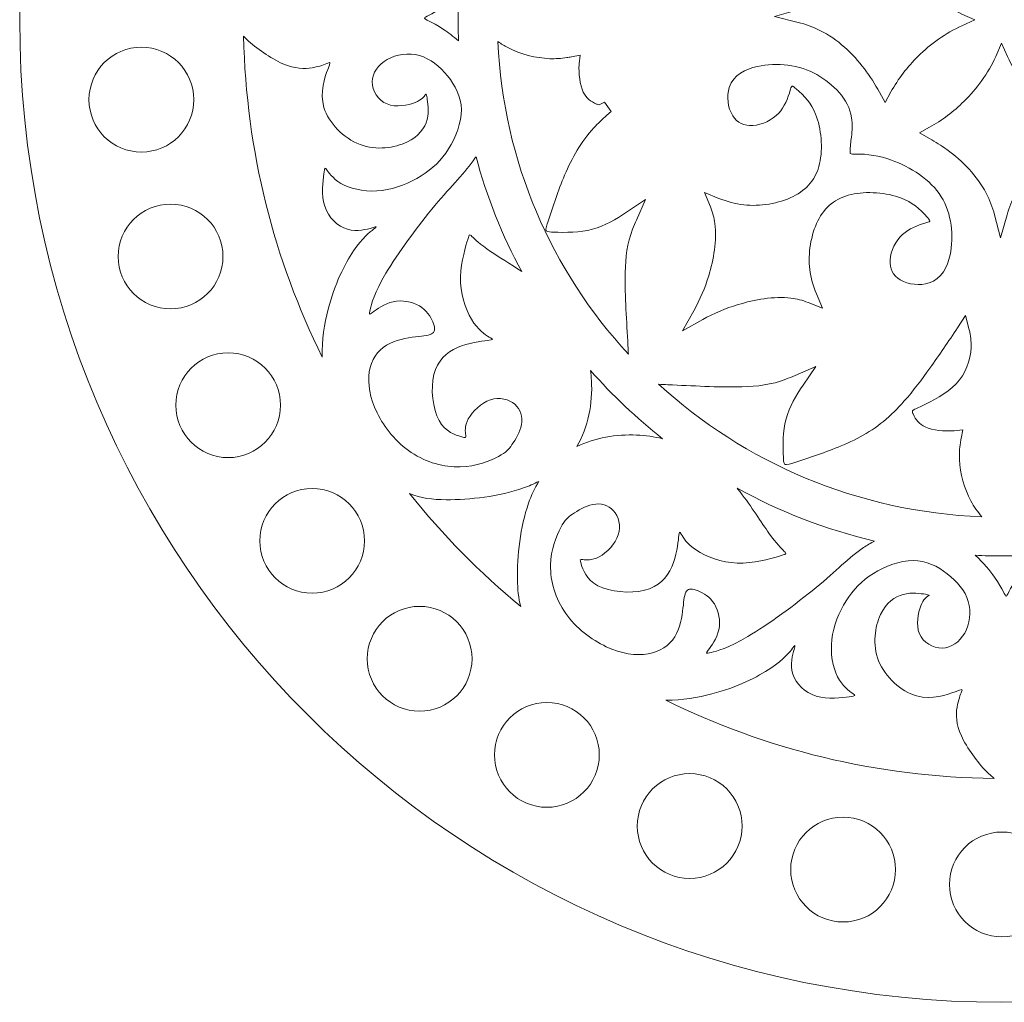
# Model space of a CAD drawing. Units: millimetres. Extents: x 5749 to 5929, y -507 to -327.
# Drawn here: x 5749 to 5839, y -507 to -417 of the extents above; entities that cross this region are included whole.
import ezdxf

# ---------------------------------------------------------------- set-up
doc = ezdxf.new("R2010")
doc.units = ezdxf.units.MM
doc.header["$MEASUREMENT"] = 0
doc.layers.add('layer 3', color=7, linetype='Continuous')

msp = doc.modelspace()

# ---------------------------------------------------------------- linework, layer by layer
at = {"layer": 'layer 3', "color": 250, "lineweight": 9}
for points, knots in [([(5838.5256, -326.9987), (5888.2313, -326.9987), (5928.5256, -367.2931), (5928.5256, -416.9987), (5928.5256, -416.9987), (5928.5256, -466.7043), (5888.2313, -506.9987), (5838.5256, -506.9987), (5838.5256, -506.9987), (5788.8199, -506.9987), (5748.5256, -466.7043), (5748.5256, -416.9987), (5748.5256, -416.9987), (5748.5256, -367.2931), (5788.8199, -326.9987), (5838.5256, -326.9987)], [0, 0, 0, 0, 0.2, 0.2, 0.2, 0.2, 0.4, 0.4, 0.4, 0.4, 0.6, 0.6, 0.6, 0.6, 1, 1, 1, 1]), ([(5827.2996, -423.6076), (5826.8886, -422.8763), (5826.4407, -422.1622), (5825.9365, -421.4894), (5825.9365, -421.4894), (5824.8712, -420.0675), (5823.4575, -418.7625), (5821.8512, -417.9575), (5821.8512, -417.9575), (5821.2101, -417.6361), (5820.5431, -417.3991), (5819.8467, -417.2254), (5819.8467, -417.2254), (5819.8467, -417.2254), (5817.6915, -416.6882), (5817.6915, -416.6882), (5817.6915, -416.6882), (5817.6915, -416.6882), (5819.828, -416.0832), (5819.828, -416.0832), (5819.828, -416.0832), (5820.5187, -415.8877), (5821.1777, -415.6299), (5821.8083, -415.2886), (5821.8083, -415.2886), (5823.3877, -414.4339), (5824.7588, -413.0853), (5825.7779, -411.6307), (5825.7779, -411.6307), (5826.2076, -411.0174), (5826.5913, -410.373), (5826.9436, -409.7138), (5826.9436, -409.7138), (5826.9436, -409.7138), (5827.5083, -408.6575), (5827.5083, -408.6575), (5827.5083, -408.6575), (5827.5083, -408.6575), (5828.0192, -409.7402), (5828.0192, -409.7402), (5828.0192, -409.7402), (5828.7069, -411.1976), (5829.6917, -412.5293), (5830.8433, -413.6643), (5830.8433, -413.6643), (5832.0028, -414.8071), (5833.3649, -415.7835), (5834.8561, -416.4619), (5834.8561, -416.4619), (5834.8561, -416.4619), (5836.0369, -416.9991), (5836.0369, -416.9991), (5836.0369, -416.9991), (5836.0369, -416.9991), (5834.8561, -417.5363), (5834.8561, -417.5363), (5834.8561, -417.5363), (5833.3649, -418.2146), (5832.0028, -419.1912), (5830.8433, -420.3339), (5830.8433, -420.3339), (5829.8647, -421.2985), (5829.0105, -422.4003), (5828.3531, -423.6018), (5828.3531, -423.6018), (5828.3531, -423.6018), (5827.8319, -424.5547), (5827.8319, -424.5547), (5827.8319, -424.5547), (5827.8319, -424.5547), (5827.2996, -423.6076), (5827.2996, -423.6076)], [0, 0, 0, 0, 0.0526316, 0.0526316, 0.0526316, 0.0526316, 0.1052632, 0.1052632, 0.1052632, 0.1052632, 0.1578947, 0.1578947, 0.1578947, 0.1578947, 0.2105263, 0.2105263, 0.2105263, 0.2105263, 0.2631579, 0.2631579, 0.2631579, 0.2631579, 0.3157895, 0.3157895, 0.3157895, 0.3157895, 0.3684211, 0.3684211, 0.3684211, 0.3684211, 0.4210526, 0.4210526, 0.4210526, 0.4210526, 0.4736842, 0.4736842, 0.4736842, 0.4736842, 0.5263158, 0.5263158, 0.5263158, 0.5263158, 0.5789474, 0.5789474, 0.5789474, 0.5789474, 0.6315789, 0.6315789, 0.6315789, 0.6315789, 0.6842105, 0.6842105, 0.6842105, 0.6842105, 0.7368421, 0.7368421, 0.7368421, 0.7368421, 0.7894737, 0.7894737, 0.7894737, 0.7894737, 0.8421053, 0.8421053, 0.8421053, 0.8421053, 0.8947368, 0.8947368, 0.8947368, 0.8947368, 1, 1, 1, 1]), ([(5788.7401, -418.9298), (5788.715, -418.289), (5788.6982, -417.6457), (5788.6982, -416.9987), (5788.6982, -416.9987), (5788.6982, -416.2072), (5788.719, -415.4206), (5788.7566, -414.6384), (5788.7566, -414.6384), (5788.2511, -415.1079), (5787.7525, -415.4835), (5787.3498, -415.7693), (5787.3498, -415.7693), (5785.0371, -417.4107), (5785.0137, -416.2787), (5787.3717, -417.8816), (5787.3717, -417.8816), (5787.764, -418.1481), (5788.2464, -418.4959), (5788.7401, -418.9298)], [0, 0, 0, 0, 0.1666667, 0.1666667, 0.1666667, 0.1666667, 0.3333333, 0.3333333, 0.3333333, 0.3333333, 0.5, 0.5, 0.5, 0.5, 0.6666667, 0.6666667, 0.6666667, 0.6666667, 1, 1, 1, 1]), ([(5776.2543, -447.8848), (5771.8386, -439.0023), (5769.2686, -429.0412), (5769.0446, -418.5021), (5769.0446, -418.5021), (5769.1995, -418.6667), (5769.3143, -418.7835), (5769.339, -418.8059), (5769.339, -418.8059), (5770.1675, -419.5542), (5771.5278, -420.5321), (5772.6447, -421.0166), (5772.6447, -421.0166), (5773.7615, -421.5011), (5774.635, -421.4924), (5775.3223, -421.3811), (5775.3223, -421.3811), (5776.0095, -421.2699), (5776.5103, -421.0563), (5776.7609, -420.9493), (5776.7609, -420.9493), (5777.0111, -420.8424), (5777.0111, -420.8424), (5776.7535, -421.5365), (5776.7535, -421.5365), (5776.4959, -422.2305), (5775.9807, -423.6185), (5776.4056, -425.0231), (5776.4056, -425.0231), (5776.8305, -426.4279), (5778.1953, -427.8492), (5779.7103, -428.4211), (5779.7103, -428.4211), (5781.2251, -428.993), (5782.89, -428.7155), (5783.9967, -428.1956), (5783.9967, -428.1956), (5785.1032, -427.6757), (5785.6514, -426.9134), (5785.855, -426.1287), (5785.855, -426.1287), (5786.0589, -425.3439), (5785.918, -424.5366), (5785.8477, -424.1327), (5785.8477, -424.1327), (5785.7774, -423.729), (5785.7774, -423.729), (5785.6863, -423.8734), (5785.6863, -423.8734), (5785.5951, -424.0179), (5785.4127, -424.3067), (5784.7667, -424.561), (5784.7667, -424.561), (5784.1208, -424.8154), (5783.0109, -425.0353), (5782.1868, -424.7044), (5782.1868, -424.7044), (5781.3627, -424.3734), (5780.8244, -423.4918), (5780.829, -422.6697), (5780.829, -422.6697), (5780.8338, -421.8478), (5781.3818, -421.0857), (5782.2111, -420.6207), (5782.2111, -420.6207), (5783.0402, -420.1558), (5784.1502, -419.9881), (5785.146, -420.2651), (5785.146, -420.2651), (5786.1417, -420.5423), (5787.0227, -421.264), (5787.7325, -422.1343), (5787.7325, -422.1343), (5788.4422, -423.0046), (5788.9804, -424.0235), (5788.9927, -425.2106), (5788.9927, -425.2106), (5789.0048, -426.3976), (5788.4911, -427.7529), (5787.8279, -428.8129), (5787.8279, -428.8129), (5787.1644, -429.8729), (5786.3517, -430.6377), (5785.3126, -431.2873), (5785.3126, -431.2873), (5784.2737, -431.937), (5783.0083, -432.4715), (5781.726, -432.6278), (5781.726, -432.6278), (5780.4436, -432.7842), (5779.144, -432.5623), (5778.266, -432.1406), (5778.266, -432.1406), (5777.388, -431.7189), (5776.9314, -431.0973), (5776.7031, -430.7865), (5776.7031, -430.7865), (5776.475, -430.4757), (5776.475, -430.4757), (5776.3891, -431.1158), (5776.3891, -431.1158), (5776.3029, -431.7559), (5776.1308, -433.0361), (5776.4725, -434.0763), (5776.4725, -434.0763), (5776.8141, -435.1167), (5777.6696, -435.9169), (5778.5593, -436.1819), (5778.5593, -436.1819), (5779.4489, -436.447), (5780.3726, -436.1768), (5780.8347, -436.0416), (5780.8347, -436.0416), (5781.2964, -435.9066), (5781.2964, -435.9066), (5780.9551, -436.171), (5780.9551, -436.171), (5780.6134, -436.4353), (5779.9307, -436.9639), (5779.1224, -438.1591), (5779.1224, -438.1591), (5778.3138, -439.3545), (5777.3801, -441.2164), (5776.7816, -443.5054), (5776.7816, -443.5054), (5776.4328, -444.8389), (5776.198, -446.3173), (5776.2543, -447.8848)], [0, 0, 0, 0, 0.030303, 0.030303, 0.030303, 0.030303, 0.0606061, 0.0606061, 0.0606061, 0.0606061, 0.0909091, 0.0909091, 0.0909091, 0.0909091, 0.1212121, 0.1212121, 0.1212121, 0.1212121, 0.1515152, 0.1515152, 0.1515152, 0.1515152, 0.1818182, 0.1818182, 0.1818182, 0.1818182, 0.2121212, 0.2121212, 0.2121212, 0.2121212, 0.2424242, 0.2424242, 0.2424242, 0.2424242, 0.2727273, 0.2727273, 0.2727273, 0.2727273, 0.3030303, 0.3030303, 0.3030303, 0.3030303, 0.3333333, 0.3333333, 0.3333333, 0.3333333, 0.3636364, 0.3636364, 0.3636364, 0.3636364, 0.3939394, 0.3939394, 0.3939394, 0.3939394, 0.4242424, 0.4242424, 0.4242424, 0.4242424, 0.4545455, 0.4545455, 0.4545455, 0.4545455, 0.4848485, 0.4848485, 0.4848485, 0.4848485, 0.5151515, 0.5151515, 0.5151515, 0.5151515, 0.5454545, 0.5454545, 0.5454545, 0.5454545, 0.5757576, 0.5757576, 0.5757576, 0.5757576, 0.6060606, 0.6060606, 0.6060606, 0.6060606, 0.6363636, 0.6363636, 0.6363636, 0.6363636, 0.6666667, 0.6666667, 0.6666667, 0.6666667, 0.6969697, 0.6969697, 0.6969697, 0.6969697, 0.7272727, 0.7272727, 0.7272727, 0.7272727, 0.7575758, 0.7575758, 0.7575758, 0.7575758, 0.7878788, 0.7878788, 0.7878788, 0.7878788, 0.8181818, 0.8181818, 0.8181818, 0.8181818, 0.8484848, 0.8484848, 0.8484848, 0.8484848, 0.8787879, 0.8787879, 0.8787879, 0.8787879, 0.9090909, 0.9090909, 0.9090909, 0.9090909, 0.9393939, 0.9393939, 0.9393939, 0.9393939, 1, 1, 1, 1]), ([(5792.3467, -418.9913), (5792.6416, -419.1968), (5792.946, -419.3832), (5793.2542, -419.5437), (5793.2542, -419.5437), (5794.3923, -420.1358), (5795.8237, -420.505), (5797.1091, -420.5521), (5797.1091, -420.5521), (5797.6268, -420.5713), (5798.143, -420.5344), (5798.6548, -420.4581), (5798.6548, -420.4581), (5798.796, -420.4371), (5798.9363, -420.409), (5799.0765, -420.3825), (5799.0765, -420.3825), (5799.0765, -420.3825), (5799.8665, -420.233), (5799.8665, -420.233), (5799.8665, -420.233), (5799.8665, -420.233), (5799.7872, -421.022), (5799.7872, -421.022), (5799.7872, -421.022), (5799.7843, -421.0489), (5799.7818, -421.0761), (5799.7804, -421.103), (5799.7804, -421.103), (5799.7409, -421.8446), (5799.8429, -422.9478), (5800.1661, -423.6236), (5800.1661, -423.6236), (5800.4294, -424.1737), (5800.8324, -424.4706), (5801.3869, -424.7114), (5801.3869, -424.7114), (5801.4246, -424.7279), (5801.5926, -424.793), (5801.6372, -424.7695), (5801.6372, -424.7695), (5801.6372, -424.7695), (5802.1048, -424.5238), (5802.1048, -424.5238), (5802.1048, -424.5238), (5802.1048, -424.5238), (5802.7156, -425.3771), (5802.7156, -425.3771), (5802.7156, -425.3771), (5802.7156, -425.3771), (5802.324, -425.7289), (5802.324, -425.7289), (5802.324, -425.7289), (5801.9105, -426.1002), (5801.5109, -426.488), (5801.1353, -426.8967), (5801.1353, -426.8967), (5799.9419, -428.1949), (5799.1342, -429.6211), (5798.4554, -431.2307), (5798.4554, -431.2307), (5797.8651, -432.6302), (5797.3841, -434.0723), (5796.9222, -435.5168), (5796.9222, -435.5168), (5796.8753, -435.6631), (5796.671, -436.186), (5796.7802, -436.3285), (5796.7802, -436.3285), (5796.8712, -436.4469), (5797.2539, -436.4377), (5797.3926, -436.443), (5797.3926, -436.443), (5798.5902, -436.4888), (5799.8336, -436.4855), (5800.999, -436.1788), (5800.999, -436.1788), (5802.1495, -435.8761), (5803.1672, -435.2764), (5804.1404, -434.617), (5804.1404, -434.617), (5804.1404, -434.617), (5805.865, -433.4481), (5805.865, -433.4481), (5805.865, -433.4481), (5805.865, -433.4481), (5805.031, -435.3401), (5805.031, -435.3401), (5805.031, -435.3401), (5804.9112, -435.6124), (5804.7974, -435.8873), (5804.6909, -436.1651), (5804.6909, -436.1651), (5804.1791, -437.5026), (5804.0386, -438.7353), (5804.0132, -440.1548), (5804.0132, -440.1548), (5803.9734, -442.3846), (5804.1427, -444.6161), (5804.2621, -446.8415), (5804.2621, -446.8415), (5804.2762, -447.1026), (5804.2905, -447.3637), (5804.3035, -447.6248), (5804.3035, -447.6248), (5797.2685, -439.9939), (5792.8277, -429.998), (5792.3467, -418.9913)], [0, 0, 0, 0, 0.0357143, 0.0357143, 0.0357143, 0.0357143, 0.0714286, 0.0714286, 0.0714286, 0.0714286, 0.1071429, 0.1071429, 0.1071429, 0.1071429, 0.1428571, 0.1428571, 0.1428571, 0.1428571, 0.1785714, 0.1785714, 0.1785714, 0.1785714, 0.2142857, 0.2142857, 0.2142857, 0.2142857, 0.25, 0.25, 0.25, 0.25, 0.2857143, 0.2857143, 0.2857143, 0.2857143, 0.3214286, 0.3214286, 0.3214286, 0.3214286, 0.3571429, 0.3571429, 0.3571429, 0.3571429, 0.3928571, 0.3928571, 0.3928571, 0.3928571, 0.4285714, 0.4285714, 0.4285714, 0.4285714, 0.4642857, 0.4642857, 0.4642857, 0.4642857, 0.5, 0.5, 0.5, 0.5, 0.5357143, 0.5357143, 0.5357143, 0.5357143, 0.5714286, 0.5714286, 0.5714286, 0.5714286, 0.6071429, 0.6071429, 0.6071429, 0.6071429, 0.6428571, 0.6428571, 0.6428571, 0.6428571, 0.6785714, 0.6785714, 0.6785714, 0.6785714, 0.7142857, 0.7142857, 0.7142857, 0.7142857, 0.75, 0.75, 0.75, 0.75, 0.7857143, 0.7857143, 0.7857143, 0.7857143, 0.8214286, 0.8214286, 0.8214286, 0.8214286, 0.8571429, 0.8571429, 0.8571429, 0.8571429, 0.8928571, 0.8928571, 0.8928571, 0.8928571, 0.9285714, 0.9285714, 0.9285714, 0.9285714, 1, 1, 1, 1]), ([(5845.1921, -427.9166), (5844.6036, -428.2356), (5844.0281, -428.5799), (5843.4781, -428.9599), (5843.4781, -428.9599), (5842.0099, -429.9747), (5840.6512, -431.3356), (5839.7951, -432.8982), (5839.7951, -432.8982), (5839.4533, -433.5222), (5839.1968, -434.1734), (5839.0032, -434.8554), (5839.0032, -434.8554), (5839.0032, -434.8554), (5838.405, -436.9648), (5838.405, -436.9648), (5838.405, -436.9648), (5838.405, -436.9648), (5837.8443, -434.8453), (5837.8443, -434.8453), (5837.8443, -434.8453), (5837.6629, -434.1602), (5837.4178, -433.5046), (5837.0871, -432.8749), (5837.0871, -432.8749), (5836.2591, -431.2979), (5834.9244, -429.9139), (5833.4742, -428.8742), (5833.4742, -428.8742), (5832.9643, -428.5087), (5832.4317, -428.1742), (5831.8865, -427.8624), (5831.8865, -427.8624), (5831.8865, -427.8624), (5830.9743, -427.3408), (5830.9743, -427.3408), (5830.9743, -427.3408), (5830.9743, -427.3408), (5831.895, -426.834), (5831.895, -426.834), (5831.895, -426.834), (5833.0485, -426.1991), (5834.1079, -425.3917), (5835.0415, -424.4716), (5835.0415, -424.4716), (5836.2416, -423.2888), (5837.2631, -421.8901), (5837.9529, -420.3584), (5837.9529, -420.3584), (5837.9529, -420.3584), (5838.5017, -419.1404), (5838.5017, -419.1404), (5838.5017, -419.1404), (5838.5017, -419.1404), (5839.0504, -420.3584), (5839.0504, -420.3584), (5839.0504, -420.3584), (5839.7402, -421.8899), (5840.7617, -423.2888), (5841.9618, -424.4716), (5841.9618, -424.4716), (5842.9176, -425.4136), (5844.006, -426.2379), (5845.1916, -426.8795), (5845.1916, -426.8795), (5845.1916, -426.8795), (5846.1492, -427.3976), (5846.1492, -427.3976), (5846.1492, -427.3976), (5846.1492, -427.3976), (5845.1921, -427.9166), (5845.1921, -427.9166)], [0, 0, 0, 0, 0.0526316, 0.0526316, 0.0526316, 0.0526316, 0.1052632, 0.1052632, 0.1052632, 0.1052632, 0.1578947, 0.1578947, 0.1578947, 0.1578947, 0.2105263, 0.2105263, 0.2105263, 0.2105263, 0.2631579, 0.2631579, 0.2631579, 0.2631579, 0.3157895, 0.3157895, 0.3157895, 0.3157895, 0.3684211, 0.3684211, 0.3684211, 0.3684211, 0.4210526, 0.4210526, 0.4210526, 0.4210526, 0.4736842, 0.4736842, 0.4736842, 0.4736842, 0.5263158, 0.5263158, 0.5263158, 0.5263158, 0.5789474, 0.5789474, 0.5789474, 0.5789474, 0.6315789, 0.6315789, 0.6315789, 0.6315789, 0.6842105, 0.6842105, 0.6842105, 0.6842105, 0.7368421, 0.7368421, 0.7368421, 0.7368421, 0.7894737, 0.7894737, 0.7894737, 0.7894737, 0.8421053, 0.8421053, 0.8421053, 0.8421053, 0.8947368, 0.8947368, 0.8947368, 0.8947368, 1, 1, 1, 1]), ([(5812.5962, -433.3504), (5813.3351, -433.6516), (5814.0843, -433.8652), (5814.882, -433.9493), (5814.882, -433.9493), (5816.3341, -434.1026), (5818.0746, -433.8282), (5819.3836, -433.1831), (5819.3836, -433.1831), (5820.6805, -432.5439), (5821.4975, -431.5598), (5821.8194, -430.1608), (5821.8194, -430.1608), (5822.1369, -428.78), (5821.9832, -426.939), (5821.4503, -425.6248), (5821.4503, -425.6248), (5821.0534, -424.646), (5820.4683, -423.9778), (5819.6608, -423.3035), (5819.6608, -423.3035), (5819.6057, -423.2575), (5819.3734, -423.0368), (5819.2911, -423.0631), (5819.2911, -423.0631), (5819.2144, -423.0878), (5819.1525, -423.3747), (5819.1337, -423.4401), (5819.1337, -423.4401), (5818.9195, -424.1847), (5818.6055, -424.9633), (5818.0703, -425.5422), (5818.0703, -425.5422), (5817.4887, -426.1711), (5816.5602, -426.6212), (5815.6984, -426.6822), (5815.6984, -426.6822), (5814.9131, -426.738), (5814.2713, -426.4445), (5813.8571, -425.7749), (5813.8571, -425.7749), (5813.404, -425.042), (5813.2712, -423.9952), (5813.5458, -423.1789), (5813.5458, -423.1789), (5813.9296, -422.0387), (5815.0142, -421.4977), (5816.1333, -421.2583), (5816.1333, -421.2583), (5817.8666, -420.8876), (5820.0177, -421.105), (5821.5517, -422.0153), (5821.5517, -422.0153), (5823.0842, -422.9248), (5824.4745, -424.1493), (5824.7515, -425.978), (5824.7515, -425.978), (5824.8409, -426.5672), (5824.8055, -427.1402), (5824.7361, -427.7285), (5824.7361, -427.7285), (5824.6859, -428.1542), (5824.6043, -428.6236), (5824.6218, -429.051), (5824.6218, -429.051), (5824.6218, -429.051), (5824.6251, -429.1301), (5824.6251, -429.1301), (5824.6251, -429.1301), (5824.6251, -429.1301), (5824.6058, -429.2154), (5824.6058, -429.2154), (5824.6058, -429.2154), (5824.6064, -429.2204), (5824.611, -429.23), (5824.6131, -429.2343), (5824.6131, -429.2343), (5824.6155, -429.2392), (5824.6203, -429.2487), (5824.6243, -429.2527), (5824.6243, -429.2527), (5824.6822, -429.2942), (5824.9803, -429.2883), (5825.058, -429.2878), (5825.058, -429.2878), (5826.2435, -429.2799), (5827.278, -429.4399), (5828.3942, -429.8398), (5828.3942, -429.8398), (5830.1231, -430.4588), (5831.9956, -431.6273), (5832.9719, -433.1993), (5832.9719, -433.1993), (5833.9066, -434.7047), (5834.1427, -436.8233), (5833.7789, -438.5341), (5833.7789, -438.5341), (5833.544, -439.6387), (5833.0028, -440.7115), (5831.8487, -441.0979), (5831.8487, -441.0979), (5831.0226, -441.3745), (5829.9595, -441.2508), (5829.2127, -440.8096), (5829.2127, -440.8096), (5828.5273, -440.4047), (5828.2275, -439.7788), (5828.2786, -439.0013), (5828.2786, -439.0013), (5828.3345, -438.1515), (5828.7844, -437.2334), (5829.4184, -436.6556), (5829.4184, -436.6556), (5830.0022, -436.1239), (5830.7895, -435.809), (5831.5435, -435.5926), (5831.5435, -435.5926), (5831.6098, -435.5735), (5831.9005, -435.5104), (5831.9247, -435.4348), (5831.9247, -435.4348), (5831.9512, -435.3531), (5831.7259, -435.1262), (5831.6785, -435.072), (5831.6785, -435.072), (5830.9886, -434.281), (5830.3062, -433.7094), (5829.3102, -433.3251), (5829.3102, -433.3251), (5827.9731, -432.8093), (5826.1042, -432.6712), (5824.7055, -432.994), (5824.7055, -432.994), (5823.2883, -433.321), (5822.2954, -434.1336), (5821.6563, -435.4161), (5821.6563, -435.4161), (5821.0111, -436.7109), (5820.7451, -438.428), (5820.9111, -439.8581), (5820.9111, -439.8581), (5821.0023, -440.6436), (5821.2243, -441.3805), (5821.5351, -442.1066), (5821.5351, -442.1066), (5821.5351, -442.1066), (5822.0957, -443.4153), (5822.0957, -443.4153), (5822.0957, -443.4153), (5822.0957, -443.4153), (5820.7583, -442.8856), (5820.7583, -442.8856), (5820.7583, -442.8856), (5820.2509, -442.6846), (5819.7338, -442.5545), (5819.1908, -442.489), (5819.1908, -442.489), (5817.6335, -442.3015), (5815.8421, -442.6284), (5814.3531, -443.0812), (5814.3531, -443.0812), (5813.2305, -443.4227), (5812.1365, -443.8776), (5811.113, -444.447), (5811.113, -444.447), (5811.113, -444.447), (5809.2592, -445.4784), (5809.2592, -445.4784), (5809.2592, -445.4784), (5809.2592, -445.4784), (5810.2931, -443.6446), (5810.2931, -443.6446), (5810.2931, -443.6446), (5810.8649, -442.63), (5811.3199, -441.5465), (5811.6588, -440.4355), (5811.6588, -440.4355), (5812.1075, -438.9648), (5812.4265, -437.197), (5812.2249, -435.6636), (5812.2249, -435.6636), (5812.1545, -435.129), (5812.0188, -434.6203), (5811.8114, -434.1218), (5811.8114, -434.1218), (5811.8114, -434.1218), (5811.2643, -432.8074), (5811.2643, -432.8074), (5811.2643, -432.8074), (5811.2643, -432.8074), (5812.5962, -433.3504), (5812.5962, -433.3504)], [0, 0, 0, 0, 0.0204082, 0.0204082, 0.0204082, 0.0204082, 0.0408163, 0.0408163, 0.0408163, 0.0408163, 0.0612245, 0.0612245, 0.0612245, 0.0612245, 0.0816327, 0.0816327, 0.0816327, 0.0816327, 0.1020408, 0.1020408, 0.1020408, 0.1020408, 0.122449, 0.122449, 0.122449, 0.122449, 0.1428571, 0.1428571, 0.1428571, 0.1428571, 0.1632653, 0.1632653, 0.1632653, 0.1632653, 0.1836735, 0.1836735, 0.1836735, 0.1836735, 0.2040816, 0.2040816, 0.2040816, 0.2040816, 0.2244898, 0.2244898, 0.2244898, 0.2244898, 0.244898, 0.244898, 0.244898, 0.244898, 0.2653061, 0.2653061, 0.2653061, 0.2653061, 0.2857143, 0.2857143, 0.2857143, 0.2857143, 0.3061224, 0.3061224, 0.3061224, 0.3061224, 0.3265306, 0.3265306, 0.3265306, 0.3265306, 0.3469388, 0.3469388, 0.3469388, 0.3469388, 0.3673469, 0.3673469, 0.3673469, 0.3673469, 0.3877551, 0.3877551, 0.3877551, 0.3877551, 0.4081633, 0.4081633, 0.4081633, 0.4081633, 0.4285714, 0.4285714, 0.4285714, 0.4285714, 0.4489796, 0.4489796, 0.4489796, 0.4489796, 0.4693878, 0.4693878, 0.4693878, 0.4693878, 0.4897959, 0.4897959, 0.4897959, 0.4897959, 0.5102041, 0.5102041, 0.5102041, 0.5102041, 0.5306122, 0.5306122, 0.5306122, 0.5306122, 0.5510204, 0.5510204, 0.5510204, 0.5510204, 0.5714286, 0.5714286, 0.5714286, 0.5714286, 0.5918367, 0.5918367, 0.5918367, 0.5918367, 0.6122449, 0.6122449, 0.6122449, 0.6122449, 0.6326531, 0.6326531, 0.6326531, 0.6326531, 0.6530612, 0.6530612, 0.6530612, 0.6530612, 0.6734694, 0.6734694, 0.6734694, 0.6734694, 0.6938776, 0.6938776, 0.6938776, 0.6938776, 0.7142857, 0.7142857, 0.7142857, 0.7142857, 0.7346939, 0.7346939, 0.7346939, 0.7346939, 0.755102, 0.755102, 0.755102, 0.755102, 0.7755102, 0.7755102, 0.7755102, 0.7755102, 0.7959184, 0.7959184, 0.7959184, 0.7959184, 0.8163265, 0.8163265, 0.8163265, 0.8163265, 0.8367347, 0.8367347, 0.8367347, 0.8367347, 0.8571429, 0.8571429, 0.8571429, 0.8571429, 0.877551, 0.877551, 0.877551, 0.877551, 0.8979592, 0.8979592, 0.8979592, 0.8979592, 0.9183673, 0.9183673, 0.9183673, 0.9183673, 0.9387755, 0.9387755, 0.9387755, 0.9387755, 0.9591837, 0.9591837, 0.9591837, 0.9591837, 1, 1, 1, 1]), ([(5794.5258, -440.0584), (5792.7408, -436.7565), (5791.3262, -433.2308), (5790.339, -429.5339), (5790.339, -429.5339), (5790.3071, -429.5825), (5790.2749, -429.6309), (5790.2423, -429.6791), (5790.2423, -429.6791), (5789.3426, -431.0058), (5788.1254, -432.1366), (5786.5772, -433.9899), (5786.5772, -433.9899), (5785.0286, -435.8432), (5783.149, -438.4189), (5782.0821, -440.2168), (5782.0821, -440.2168), (5781.0152, -442.0149), (5780.761, -443.035), (5780.634, -443.5451), (5780.634, -443.5451), (5780.5069, -444.0551), (5780.5069, -444.0551), (5780.8615, -443.7907), (5780.8615, -443.7907), (5781.2162, -443.5262), (5781.9255, -442.9973), (5782.7444, -442.8194), (5782.7444, -442.8194), (5783.5633, -442.6417), (5784.4916, -442.8151), (5785.1442, -443.1999), (5785.1442, -443.1999), (5785.7969, -443.5847), (5786.1735, -444.1812), (5786.3771, -444.6618), (5786.3771, -444.6618), (5786.5806, -445.1425), (5786.6109, -445.5073), (5786.3614, -445.7055), (5786.3614, -445.7055), (5786.1119, -445.9038), (5785.5828, -445.9352), (5784.7897, -446.0344), (5784.7897, -446.0344), (5783.9965, -446.1337), (5782.9392, -446.3007), (5782.1236, -446.8047), (5782.1236, -446.8047), (5781.308, -447.3087), (5780.7343, -448.1493), (5780.5601, -449.2338), (5780.5601, -449.2338), (5780.386, -450.3185), (5780.6116, -451.6468), (5781.2741, -452.9969), (5781.2741, -452.9969), (5781.9366, -454.3471), (5783.0363, -455.719), (5784.4091, -456.6315), (5784.4091, -456.6315), (5785.7818, -457.5441), (5787.4281, -457.9972), (5788.897, -457.9562), (5788.897, -457.9562), (5790.3658, -457.9155), (5791.6576, -457.3808), (5792.3948, -456.9951), (5792.3948, -456.9951), (5793.1321, -456.6094), (5793.315, -456.3728), (5793.628, -455.9129), (5793.628, -455.9129), (5793.9407, -455.4531), (5794.3839, -454.7704), (5794.5093, -454.0777), (5794.5093, -454.0777), (5794.6344, -453.3851), (5794.4418, -452.6824), (5793.9076, -452.2181), (5793.9076, -452.2181), (5793.3732, -451.7539), (5792.4973, -451.5278), (5791.6531, -451.8101), (5791.6531, -451.8101), (5790.8087, -452.0927), (5789.9961, -452.8835), (5789.6324, -453.5525), (5789.6324, -453.5525), (5789.2687, -454.2215), (5789.3538, -454.7686), (5789.3963, -455.0422), (5789.3963, -455.0422), (5789.4389, -455.3157), (5789.4389, -455.3157), (5788.9609, -455.177), (5788.9609, -455.177), (5788.4828, -455.0383), (5787.527, -454.7608), (5786.947, -453.6968), (5786.947, -453.6968), (5786.3667, -452.6329), (5786.1623, -450.7826), (5786.4799, -449.4877), (5786.4799, -449.4877), (5786.7974, -448.1929), (5787.6369, -447.454), (5788.6384, -447.0134), (5788.6384, -447.0134), (5789.6399, -446.5729), (5790.8033, -446.4308), (5791.3851, -446.3597), (5791.3851, -446.3597), (5791.9667, -446.2887), (5791.9667, -446.2887), (5791.6606, -446.1221), (5791.6606, -446.1221), (5791.3545, -445.9556), (5790.7419, -445.6226), (5790.1508, -444.7674), (5790.1508, -444.7674), (5789.5594, -443.9123), (5788.9894, -442.5352), (5788.9214, -441.0878), (5788.9214, -441.0878), (5788.8535, -439.6403), (5789.2881, -438.1226), (5789.5054, -437.3639), (5789.5054, -437.3639), (5789.7225, -436.6051), (5789.7225, -436.6051), (5789.9632, -436.8374), (5789.9632, -436.8374), (5790.2039, -437.07), (5790.6851, -437.5346), (5791.6716, -438.2032), (5791.6716, -438.2032), (5792.4207, -438.7109), (5793.4611, -439.336), (5794.5258, -440.0584)], [0, 0, 0, 0, 0.0277778, 0.0277778, 0.0277778, 0.0277778, 0.0555556, 0.0555556, 0.0555556, 0.0555556, 0.0833333, 0.0833333, 0.0833333, 0.0833333, 0.1111111, 0.1111111, 0.1111111, 0.1111111, 0.1388889, 0.1388889, 0.1388889, 0.1388889, 0.1666667, 0.1666667, 0.1666667, 0.1666667, 0.1944444, 0.1944444, 0.1944444, 0.1944444, 0.2222222, 0.2222222, 0.2222222, 0.2222222, 0.25, 0.25, 0.25, 0.25, 0.2777778, 0.2777778, 0.2777778, 0.2777778, 0.3055556, 0.3055556, 0.3055556, 0.3055556, 0.3333333, 0.3333333, 0.3333333, 0.3333333, 0.3611111, 0.3611111, 0.3611111, 0.3611111, 0.3888889, 0.3888889, 0.3888889, 0.3888889, 0.4166667, 0.4166667, 0.4166667, 0.4166667, 0.4444444, 0.4444444, 0.4444444, 0.4444444, 0.4722222, 0.4722222, 0.4722222, 0.4722222, 0.5, 0.5, 0.5, 0.5, 0.5277778, 0.5277778, 0.5277778, 0.5277778, 0.5555556, 0.5555556, 0.5555556, 0.5555556, 0.5833333, 0.5833333, 0.5833333, 0.5833333, 0.6111111, 0.6111111, 0.6111111, 0.6111111, 0.6388889, 0.6388889, 0.6388889, 0.6388889, 0.6666667, 0.6666667, 0.6666667, 0.6666667, 0.6944444, 0.6944444, 0.6944444, 0.6944444, 0.7222222, 0.7222222, 0.7222222, 0.7222222, 0.75, 0.75, 0.75, 0.75, 0.7777778, 0.7777778, 0.7777778, 0.7777778, 0.8055556, 0.8055556, 0.8055556, 0.8055556, 0.8333333, 0.8333333, 0.8333333, 0.8333333, 0.8611111, 0.8611111, 0.8611111, 0.8611111, 0.8888889, 0.8888889, 0.8888889, 0.8888889, 0.9166667, 0.9166667, 0.9166667, 0.9166667, 0.9444444, 0.9444444, 0.9444444, 0.9444444, 1, 1, 1, 1]), ([(5829.4606, -452.0453), (5829.4606, -452.0453), (5829.5809, -451.909), (5829.5809, -451.909), (5829.5809, -451.909), (5830.4237, -450.9541), (5831.1897, -449.9317), (5831.9317, -448.8995), (5831.9317, -448.8995), (5832.8007, -447.6905), (5833.6275, -446.453), (5834.4497, -445.2129), (5834.4497, -445.2129), (5834.4497, -445.2129), (5835.1981, -444.0843), (5835.1981, -444.0843), (5835.1981, -444.0843), (5835.1981, -444.0843), (5835.5344, -445.3911), (5835.5344, -445.3911), (5835.5344, -445.3911), (5835.6635, -445.893), (5835.7227, -446.4623), (5835.7028, -446.9781), (5835.7028, -446.9781), (5835.6554, -448.2159), (5835.1974, -449.4361), (5834.3284, -450.3423), (5834.3284, -450.3423), (5833.4477, -451.261), (5832.1764, -451.9023), (5831.0281, -452.4385), (5831.0281, -452.4385), (5830.8329, -452.5295), (5830.5704, -452.6365), (5830.4006, -452.7658), (5830.4006, -452.7658), (5830.4006, -452.7658), (5830.3368, -452.8144), (5830.3368, -452.8144), (5830.3368, -452.8144), (5830.3368, -452.8144), (5830.3203, -452.8452), (5830.3203, -452.8452), (5830.3203, -452.8452), (5830.2968, -452.8897), (5830.364, -453.0545), (5830.381, -453.0916), (5830.381, -453.0916), (5830.6296, -453.6366), (5830.9332, -454.0314), (5831.4936, -454.287), (5831.4936, -454.287), (5832.1816, -454.6008), (5833.3017, -454.6931), (5834.0538, -454.6489), (5834.0538, -454.6489), (5834.0813, -454.6473), (5834.1087, -454.6448), (5834.1362, -454.6419), (5834.1362, -454.6419), (5834.1362, -454.6419), (5834.9353, -454.5584), (5834.9353, -454.5584), (5834.9353, -454.5584), (5834.9353, -454.5584), (5834.7899, -455.3372), (5834.7899, -455.3372), (5834.7899, -455.3372), (5834.7642, -455.4757), (5834.7366, -455.6143), (5834.7163, -455.7538), (5834.7163, -455.7538), (5834.6426, -456.2588), (5834.6087, -456.7677), (5834.6317, -457.2779), (5834.6317, -457.2779), (5834.689, -458.5441), (5835.0736, -459.9525), (5835.6827, -461.0697), (5835.6827, -461.0697), (5835.9565, -461.5721), (5836.3025, -462.0632), (5836.6901, -462.5173), (5836.6901, -462.5173), (5825.2649, -462.0774), (5814.9056, -457.551), (5807.0729, -450.3802), (5807.0729, -450.3802), (5807.3509, -450.3916), (5807.6286, -450.4042), (5807.9065, -450.4168), (5807.9065, -450.4168), (5810.1653, -450.5187), (5812.4306, -450.6696), (5814.6928, -450.6143), (5814.6928, -450.6143), (5816.1329, -450.5789), (5817.3827, -450.4314), (5818.7362, -449.9175), (5818.7362, -449.9175), (5819.0173, -449.8108), (5819.2954, -449.6964), (5819.5709, -449.5764), (5819.5709, -449.5764), (5819.5709, -449.5764), (5821.4834, -448.7426), (5821.4834, -448.7426), (5821.4834, -448.7426), (5821.4834, -448.7426), (5820.3108, -450.4492), (5820.3108, -450.4492), (5820.3108, -450.4492), (5819.6488, -451.4129), (5819.0475, -452.4202), (5818.7486, -453.5562), (5818.7486, -453.5562), (5818.4458, -454.7071), (5818.4512, -455.9324), (5818.5064, -457.1125), (5818.5064, -457.1125), (5818.5127, -457.2491), (5818.5061, -457.6265), (5818.6269, -457.7151), (5818.6269, -457.7151), (5818.7724, -457.8218), (5819.3014, -457.6166), (5819.4494, -457.5694), (5819.4494, -457.5694), (5820.9119, -457.1037), (5822.3716, -456.6192), (5823.7873, -456.0274), (5823.7873, -456.0274), (5825.4155, -455.3468), (5826.8569, -454.5407), (5828.1657, -453.3554), (5828.1657, -453.3554), (5828.5777, -452.9824), (5828.968, -452.5858), (5829.3418, -452.1756), (5829.3418, -452.1756), (5829.3418, -452.1756), (5829.4606, -452.0453), (5829.4606, -452.0453)], [0, 0, 0, 0, 0.027027, 0.027027, 0.027027, 0.027027, 0.0540541, 0.0540541, 0.0540541, 0.0540541, 0.0810811, 0.0810811, 0.0810811, 0.0810811, 0.1081081, 0.1081081, 0.1081081, 0.1081081, 0.1351351, 0.1351351, 0.1351351, 0.1351351, 0.1621622, 0.1621622, 0.1621622, 0.1621622, 0.1891892, 0.1891892, 0.1891892, 0.1891892, 0.2162162, 0.2162162, 0.2162162, 0.2162162, 0.2432432, 0.2432432, 0.2432432, 0.2432432, 0.2702703, 0.2702703, 0.2702703, 0.2702703, 0.2972973, 0.2972973, 0.2972973, 0.2972973, 0.3243243, 0.3243243, 0.3243243, 0.3243243, 0.3513514, 0.3513514, 0.3513514, 0.3513514, 0.3783784, 0.3783784, 0.3783784, 0.3783784, 0.4054054, 0.4054054, 0.4054054, 0.4054054, 0.4324324, 0.4324324, 0.4324324, 0.4324324, 0.4594595, 0.4594595, 0.4594595, 0.4594595, 0.4864865, 0.4864865, 0.4864865, 0.4864865, 0.5135135, 0.5135135, 0.5135135, 0.5135135, 0.5405405, 0.5405405, 0.5405405, 0.5405405, 0.5675676, 0.5675676, 0.5675676, 0.5675676, 0.5945946, 0.5945946, 0.5945946, 0.5945946, 0.6216216, 0.6216216, 0.6216216, 0.6216216, 0.6486486, 0.6486486, 0.6486486, 0.6486486, 0.6756757, 0.6756757, 0.6756757, 0.6756757, 0.7027027, 0.7027027, 0.7027027, 0.7027027, 0.7297297, 0.7297297, 0.7297297, 0.7297297, 0.7567568, 0.7567568, 0.7567568, 0.7567568, 0.7837838, 0.7837838, 0.7837838, 0.7837838, 0.8108108, 0.8108108, 0.8108108, 0.8108108, 0.8378378, 0.8378378, 0.8378378, 0.8378378, 0.8648649, 0.8648649, 0.8648649, 0.8648649, 0.8918919, 0.8918919, 0.8918919, 0.8918919, 0.9189189, 0.9189189, 0.9189189, 0.9189189, 0.9459459, 0.9459459, 0.9459459, 0.9459459, 1, 1, 1, 1]), ([(5807.4298, -455.3679), (5805.0402, -453.4842), (5802.828, -451.3907), (5800.8275, -449.1113), (5800.8275, -449.1113), (5800.8701, -449.4223), (5800.9006, -449.738), (5800.9182, -450.0579), (5800.9182, -450.0579), (5801.0313, -452.1137), (5800.6103, -454.3366), (5799.5872, -456.0731), (5799.5872, -456.0731), (5801.2318, -455.2834), (5803.2083, -454.9495), (5805.0562, -455.0297), (5805.0562, -455.0297), (5805.8766, -455.0653), (5806.6715, -455.1824), (5807.4298, -455.3679)], [0, 0, 0, 0, 0.1666667, 0.1666667, 0.1666667, 0.1666667, 0.3333333, 0.3333333, 0.3333333, 0.3333333, 0.5, 0.5, 0.5, 0.5, 0.6666667, 0.6666667, 0.6666667, 0.6666667, 1, 1, 1, 1]), ([(5794.4398, -470.7271), (5790.6907, -467.6478), (5787.2726, -464.1811), (5784.24, -460.3926), (5784.24, -460.3926), (5785.2842, -460.8239), (5786.3483, -460.9467), (5787.6041, -460.9568), (5787.6041, -460.9568), (5789.7621, -460.9743), (5792.4855, -460.6601), (5794.675, -459.8813), (5794.675, -459.8813), (5795.1761, -459.7032), (5795.6488, -459.5006), (5796.0929, -459.2733), (5796.0929, -459.2733), (5795.7245, -459.8818), (5795.4115, -460.5523), (5795.1527, -461.2823), (5795.1527, -461.2823), (5794.3848, -463.4479), (5794.0937, -466.1352), (5794.1335, -468.2614), (5794.1335, -468.2614), (5794.1503, -469.1625), (5794.2266, -469.9629), (5794.4398, -470.7271)], [0, 0, 0, 0, 0.125, 0.125, 0.125, 0.125, 0.25, 0.25, 0.25, 0.25, 0.375, 0.375, 0.375, 0.375, 0.5, 0.5, 0.5, 0.5, 0.625, 0.625, 0.625, 0.625, 0.75, 0.75, 0.75, 0.75, 1, 1, 1, 1]), ([(5826.8492, -464.7468), (5822.3878, -463.6901), (5818.1595, -462.0438), (5814.2555, -459.893), (5814.2555, -459.893), (5814.3483, -460.0074), (5814.4404, -460.1226), (5814.5308, -460.2387), (5814.5308, -460.2387), (5815.5897, -461.5954), (5816.4897, -463.0565), (5817.178, -464.0219), (5817.178, -464.0219), (5817.8665, -464.9872), (5818.3428, -465.4568), (5818.5811, -465.6916), (5818.5811, -465.6916), (5818.8193, -465.9265), (5818.8193, -465.9265), (5818.0516, -466.1482), (5818.0516, -466.1482), (5817.2839, -466.37), (5815.7486, -466.8136), (5814.2793, -466.7614), (5814.2793, -466.7614), (5812.8101, -466.7092), (5811.4069, -466.1613), (5810.5334, -465.5873), (5810.5334, -465.5873), (5809.6598, -465.0134), (5809.3155, -464.4132), (5809.1434, -464.1131), (5809.1434, -464.1131), (5808.9715, -463.8131), (5808.9715, -463.8131), (5808.9053, -464.3871), (5808.9053, -464.3871), (5808.8392, -464.9611), (5808.7066, -466.1091), (5808.2698, -467.1006), (5808.2698, -467.1006), (5807.833, -468.092), (5807.092, -468.9269), (5805.7816, -469.253), (5805.7816, -469.253), (5804.4711, -469.5792), (5802.5915, -469.3965), (5801.5061, -468.8355), (5801.5061, -468.8355), (5800.4207, -468.2746), (5800.1294, -467.3354), (5799.9839, -466.8657), (5799.9839, -466.8657), (5799.8383, -466.3961), (5799.8383, -466.3961), (5800.1162, -466.4353), (5800.1162, -466.4353), (5800.3943, -466.4745), (5800.9502, -466.5527), (5801.6253, -466.1873), (5801.6253, -466.1873), (5802.3004, -465.8222), (5803.0945, -465.0132), (5803.3726, -464.1784), (5803.3726, -464.1784), (5803.6505, -463.3435), (5803.4122, -462.4825), (5802.9358, -461.9607), (5802.9358, -461.9607), (5802.4592, -461.4389), (5801.7444, -461.2563), (5801.0428, -461.3867), (5801.0428, -461.3867), (5800.3412, -461.5172), (5799.6531, -461.9608), (5799.1899, -462.2738), (5799.1899, -462.2738), (5798.7265, -462.5869), (5798.4881, -462.7696), (5798.1043, -463.5), (5798.1043, -463.5), (5797.7204, -464.2306), (5797.1911, -465.509), (5797.1646, -466.957), (5797.1646, -466.957), (5797.1381, -468.405), (5797.6145, -470.0228), (5798.5544, -471.3664), (5798.5544, -471.3664), (5799.4942, -472.71), (5800.8972, -473.7797), (5802.274, -474.4189), (5802.274, -474.4189), (5803.6505, -475.0582), (5805.0005, -475.2669), (5806.0993, -475.0842), (5806.0993, -475.0842), (5807.1978, -474.9017), (5808.0449, -474.3276), (5808.5479, -473.5188), (5808.5479, -473.5188), (5809.0509, -472.71), (5809.2098, -471.6664), (5809.3024, -470.8836), (5809.3024, -470.8836), (5809.3951, -470.1009), (5809.4216, -469.5792), (5809.6202, -469.3313), (5809.6202, -469.3313), (5809.8186, -469.0834), (5810.1892, -469.1095), (5810.6788, -469.3052), (5810.6788, -469.3052), (5811.1687, -469.5009), (5811.7776, -469.8661), (5812.1746, -470.5054), (5812.1746, -470.5054), (5812.5718, -471.1446), (5812.7571, -472.0577), (5812.5851, -472.8666), (5812.5851, -472.8666), (5812.4129, -473.6753), (5811.8835, -474.3798), (5811.6188, -474.7319), (5811.6188, -474.7319), (5811.354, -475.0842), (5811.354, -475.0842), (5811.8703, -474.9537), (5811.8703, -474.9537), (5812.3865, -474.8233), (5813.4189, -474.5625), (5815.2324, -473.4928), (5815.2324, -473.4928), (5817.0457, -472.4231), (5819.64, -470.5444), (5821.5046, -468.9996), (5821.5046, -468.9996), (5823.3693, -467.4549), (5824.5042, -466.2439), (5825.8412, -465.3438), (5825.8412, -465.3438), (5826.1659, -465.1252), (5826.5023, -464.925), (5826.8492, -464.7468)], [0, 0, 0, 0, 0.027027, 0.027027, 0.027027, 0.027027, 0.0540541, 0.0540541, 0.0540541, 0.0540541, 0.0810811, 0.0810811, 0.0810811, 0.0810811, 0.1081081, 0.1081081, 0.1081081, 0.1081081, 0.1351351, 0.1351351, 0.1351351, 0.1351351, 0.1621622, 0.1621622, 0.1621622, 0.1621622, 0.1891892, 0.1891892, 0.1891892, 0.1891892, 0.2162162, 0.2162162, 0.2162162, 0.2162162, 0.2432432, 0.2432432, 0.2432432, 0.2432432, 0.2702703, 0.2702703, 0.2702703, 0.2702703, 0.2972973, 0.2972973, 0.2972973, 0.2972973, 0.3243243, 0.3243243, 0.3243243, 0.3243243, 0.3513514, 0.3513514, 0.3513514, 0.3513514, 0.3783784, 0.3783784, 0.3783784, 0.3783784, 0.4054054, 0.4054054, 0.4054054, 0.4054054, 0.4324324, 0.4324324, 0.4324324, 0.4324324, 0.4594595, 0.4594595, 0.4594595, 0.4594595, 0.4864865, 0.4864865, 0.4864865, 0.4864865, 0.5135135, 0.5135135, 0.5135135, 0.5135135, 0.5405405, 0.5405405, 0.5405405, 0.5405405, 0.5675676, 0.5675676, 0.5675676, 0.5675676, 0.5945946, 0.5945946, 0.5945946, 0.5945946, 0.6216216, 0.6216216, 0.6216216, 0.6216216, 0.6486486, 0.6486486, 0.6486486, 0.6486486, 0.6756757, 0.6756757, 0.6756757, 0.6756757, 0.7027027, 0.7027027, 0.7027027, 0.7027027, 0.7297297, 0.7297297, 0.7297297, 0.7297297, 0.7567568, 0.7567568, 0.7567568, 0.7567568, 0.7837838, 0.7837838, 0.7837838, 0.7837838, 0.8108108, 0.8108108, 0.8108108, 0.8108108, 0.8378378, 0.8378378, 0.8378378, 0.8378378, 0.8648649, 0.8648649, 0.8648649, 0.8648649, 0.8918919, 0.8918919, 0.8918919, 0.8918919, 0.9189189, 0.9189189, 0.9189189, 0.9189189, 0.9459459, 0.9459459, 0.9459459, 0.9459459, 1, 1, 1, 1]), ([(5841.7893, -465.9987), (5840.7101, -466.0675), (5839.6224, -466.1062), (5838.5255, -466.1062), (5838.5255, -466.1062), (5837.7084, -466.1062), (5836.896, -466.0855), (5836.0885, -466.047), (5836.0885, -466.047), (5836.8594, -466.7421), (5837.4386, -467.4916), (5837.8401, -468.0528), (5837.8401, -468.0528), (5839.4904, -470.3604), (5838.3415, -470.3487), (5839.9835, -468.0528), (5839.9835, -468.0528), (5840.3943, -467.4784), (5840.9914, -466.7071), (5841.7893, -465.9987)], [0, 0, 0, 0, 0.1666667, 0.1666667, 0.1666667, 0.1666667, 0.3333333, 0.3333333, 0.3333333, 0.3333333, 0.5, 0.5, 0.5, 0.5, 0.6666667, 0.6666667, 0.6666667, 0.6666667, 1, 1, 1, 1]), ([(5837.8194, -486.4899), (5827.0235, -486.3822), (5816.8182, -483.8134), (5807.7352, -479.3177), (5807.7352, -479.3177), (5809.2429, -479.3301), (5810.6636, -479.0903), (5811.9497, -478.7499), (5811.9497, -478.7499), (5814.2662, -478.1369), (5816.1456, -477.1976), (5817.3502, -476.3887), (5817.3502, -476.3887), (5818.5547, -475.5799), (5819.0841, -474.9017), (5819.3489, -474.5624), (5819.3489, -474.5624), (5819.6136, -474.2232), (5819.6136, -474.2232), (5819.4813, -474.6798), (5819.4813, -474.6798), (5819.3489, -475.1364), (5819.0841, -476.0495), (5819.3621, -476.9235), (5819.3621, -476.9235), (5819.64, -477.7976), (5820.4606, -478.6325), (5821.5196, -478.9586), (5821.5196, -478.9586), (5822.5785, -479.2849), (5823.8757, -479.1021), (5824.5242, -479.0108), (5824.5242, -479.0108), (5825.1729, -478.9196), (5825.1729, -478.9196), (5824.8551, -478.6979), (5824.8551, -478.6979), (5824.5374, -478.4761), (5823.9023, -478.0325), (5823.4654, -477.1715), (5823.4654, -477.1715), (5823.0286, -476.3105), (5822.7903, -475.032), (5822.936, -473.7666), (5822.936, -473.7666), (5823.0816, -472.5013), (5823.6109, -471.2489), (5824.2595, -470.2183), (5824.2595, -470.2183), (5824.9082, -469.1878), (5825.6759, -468.3789), (5826.7445, -467.7145), (5826.7445, -467.7145), (5827.8132, -467.05), (5829.183, -466.53), (5830.3875, -466.53), (5830.3875, -466.53), (5831.592, -466.53), (5832.6313, -467.05), (5833.5216, -467.7406), (5833.5216, -467.7406), (5834.4119, -468.4312), (5835.1531, -469.2921), (5835.4444, -470.2705), (5835.4444, -470.2705), (5835.7355, -471.249), (5835.5767, -472.3447), (5835.1135, -473.1666), (5835.1135, -473.1666), (5834.6501, -473.9885), (5833.8824, -474.5363), (5833.0486, -474.5493), (5833.0486, -474.5493), (5832.2146, -474.5624), (5831.3146, -474.0407), (5830.9705, -473.2318), (5830.9705, -473.2318), (5830.6263, -472.4231), (5830.838, -471.3272), (5831.0896, -470.688), (5831.0896, -470.688), (5831.341, -470.0488), (5831.6323, -469.8661), (5831.7779, -469.7748), (5831.7779, -469.7748), (5831.9235, -469.6835), (5831.9235, -469.6835), (5831.5132, -469.6183), (5831.5132, -469.6183), (5831.1028, -469.553), (5830.2822, -469.4225), (5829.488, -469.6313), (5829.488, -469.6313), (5828.6938, -469.84), (5827.926, -470.388), (5827.4098, -471.4837), (5827.4098, -471.4837), (5826.8936, -472.5796), (5826.6288, -474.2232), (5827.2245, -475.7104), (5827.2245, -475.7104), (5827.8201, -477.1976), (5829.2762, -478.5281), (5830.7057, -478.9325), (5830.7057, -478.9325), (5832.1352, -479.337), (5833.5381, -478.8152), (5834.2398, -478.5542), (5834.2398, -478.5542), (5834.9413, -478.2934), (5834.9413, -478.2934), (5834.8354, -478.5411), (5834.8354, -478.5411), (5834.7295, -478.7891), (5834.5178, -479.2849), (5834.4119, -479.9631), (5834.4119, -479.9631), (5834.306, -480.6416), (5834.306, -481.5025), (5834.809, -482.5983), (5834.809, -482.5983), (5835.3119, -483.6941), (5836.318, -485.0246), (5837.0857, -485.8335), (5837.0857, -485.8335), (5837.1252, -485.8751), (5837.451, -486.1764), (5837.8194, -486.4899)], [0, 0, 0, 0, 0.030303, 0.030303, 0.030303, 0.030303, 0.0606061, 0.0606061, 0.0606061, 0.0606061, 0.0909091, 0.0909091, 0.0909091, 0.0909091, 0.1212121, 0.1212121, 0.1212121, 0.1212121, 0.1515152, 0.1515152, 0.1515152, 0.1515152, 0.1818182, 0.1818182, 0.1818182, 0.1818182, 0.2121212, 0.2121212, 0.2121212, 0.2121212, 0.2424242, 0.2424242, 0.2424242, 0.2424242, 0.2727273, 0.2727273, 0.2727273, 0.2727273, 0.3030303, 0.3030303, 0.3030303, 0.3030303, 0.3333333, 0.3333333, 0.3333333, 0.3333333, 0.3636364, 0.3636364, 0.3636364, 0.3636364, 0.3939394, 0.3939394, 0.3939394, 0.3939394, 0.4242424, 0.4242424, 0.4242424, 0.4242424, 0.4545455, 0.4545455, 0.4545455, 0.4545455, 0.4848485, 0.4848485, 0.4848485, 0.4848485, 0.5151515, 0.5151515, 0.5151515, 0.5151515, 0.5454545, 0.5454545, 0.5454545, 0.5454545, 0.5757576, 0.5757576, 0.5757576, 0.5757576, 0.6060606, 0.6060606, 0.6060606, 0.6060606, 0.6363636, 0.6363636, 0.6363636, 0.6363636, 0.6666667, 0.6666667, 0.6666667, 0.6666667, 0.6969697, 0.6969697, 0.6969697, 0.6969697, 0.7272727, 0.7272727, 0.7272727, 0.7272727, 0.7575758, 0.7575758, 0.7575758, 0.7575758, 0.7878788, 0.7878788, 0.7878788, 0.7878788, 0.8181818, 0.8181818, 0.8181818, 0.8181818, 0.8484848, 0.8484848, 0.8484848, 0.8484848, 0.8787879, 0.8787879, 0.8787879, 0.8787879, 0.9090909, 0.9090909, 0.9090909, 0.9090909, 0.9393939, 0.9393939, 0.9393939, 0.9393939, 1, 1, 1, 1])]:
    msp.add_open_spline(points, degree=3, knots=knots, dxfattribs=at)
at = {"layer": 'layer 3', "lineweight": 20}
for points in [[(5759.6746, -419.5063), (5762.3255, -419.5063), (5764.4746, -421.6553), (5764.4746, -424.3063), (5764.4746, -424.3063), (5764.4746, -426.9574), (5762.3255, -429.1063), (5759.6746, -429.1063), (5759.6746, -429.1063), (5757.0236, -429.1063), (5754.8746, -426.9574), (5754.8746, -424.3063), (5754.8746, -424.3063), (5754.8746, -421.6553), (5757.0236, -419.5063), (5759.6746, -419.5063)], [(5762.353, -433.8723), (5765.0039, -433.8723), (5767.153, -436.0212), (5767.153, -438.6723), (5767.153, -438.6723), (5767.153, -441.3233), (5765.0039, -443.4723), (5762.353, -443.4723), (5762.353, -443.4723), (5759.702, -443.4723), (5757.553, -441.3233), (5757.553, -438.6723), (5757.553, -438.6723), (5757.553, -436.0212), (5759.702, -433.8723), (5762.353, -433.8723)], [(5767.6294, -447.4992), (5770.2803, -447.4992), (5772.4294, -449.6482), (5772.4294, -452.2992), (5772.4294, -452.2992), (5772.4294, -454.9503), (5770.2803, -457.0992), (5767.6294, -457.0992), (5767.6294, -457.0992), (5764.9784, -457.0992), (5762.8294, -454.9503), (5762.8294, -452.2992), (5762.8294, -452.2992), (5762.8294, -449.6482), (5764.9784, -447.4992), (5767.6294, -447.4992)], [(5775.3257, -459.9234), (5777.9766, -459.9234), (5780.1257, -462.0724), (5780.1257, -464.7234), (5780.1257, -464.7234), (5780.1257, -467.3745), (5777.9766, -469.5234), (5775.3257, -469.5234), (5775.3257, -469.5234), (5772.6748, -469.5234), (5770.5257, -467.3745), (5770.5257, -464.7234), (5770.5257, -464.7234), (5770.5257, -462.0724), (5772.6748, -459.9234), (5775.3257, -459.9234)], [(5785.1711, -470.7265), (5787.822, -470.7265), (5789.9711, -472.8755), (5789.9711, -475.5265), (5789.9711, -475.5265), (5789.9711, -478.1776), (5787.822, -480.3265), (5785.1711, -480.3265), (5785.1711, -480.3265), (5782.5202, -480.3265), (5780.3711, -478.1776), (5780.3711, -475.5265), (5780.3711, -475.5265), (5780.3711, -472.8755), (5782.5202, -470.7265), (5785.1711, -470.7265)], [(5796.8354, -479.5338), (5799.4864, -479.5338), (5801.6354, -481.6828), (5801.6354, -484.3338), (5801.6354, -484.3338), (5801.6354, -486.9849), (5799.4864, -489.1338), (5796.8354, -489.1338), (5796.8354, -489.1338), (5794.1845, -489.1338), (5792.0354, -486.9849), (5792.0354, -484.3338), (5792.0354, -484.3338), (5792.0354, -481.6828), (5794.1845, -479.5338), (5796.8354, -479.5338)], [(5809.9162, -486.0496), (5812.5671, -486.0496), (5814.7162, -488.1985), (5814.7162, -490.8496), (5814.7162, -490.8496), (5814.7162, -493.5006), (5812.5671, -495.6496), (5809.9162, -495.6496), (5809.9162, -495.6496), (5807.2652, -495.6496), (5805.1162, -493.5006), (5805.1162, -490.8496), (5805.1162, -490.8496), (5805.1162, -488.1985), (5807.2652, -486.0496), (5809.9162, -486.0496)], [(5823.9731, -490.0413), (5826.624, -490.0413), (5828.7731, -492.1902), (5828.7731, -494.8413), (5828.7731, -494.8413), (5828.7731, -497.4923), (5826.624, -499.6413), (5823.9731, -499.6413), (5823.9731, -499.6413), (5821.3222, -499.6413), (5819.1731, -497.4923), (5819.1731, -494.8413), (5819.1731, -494.8413), (5819.1731, -492.1902), (5821.3222, -490.0413), (5823.9731, -490.0413)], [(5838.5255, -491.3987), (5841.1764, -491.3987), (5843.3255, -493.5477), (5843.3255, -496.1987), (5843.3255, -496.1987), (5843.3255, -498.8497), (5841.1764, -500.9987), (5838.5255, -500.9987), (5838.5255, -500.9987), (5835.8746, -500.9987), (5833.7255, -498.8497), (5833.7255, -496.1987), (5833.7255, -496.1987), (5833.7255, -493.5477), (5835.8746, -491.3987), (5838.5255, -491.3987)]]:
    msp.add_open_spline(points, degree=3, knots=[0, 0, 0, 0, 0.2, 0.2, 0.2, 0.2, 0.4, 0.4, 0.4, 0.4, 0.6, 0.6, 0.6, 0.6, 1, 1, 1, 1], dxfattribs=at)

doc.saveas('drawing.dxf')
